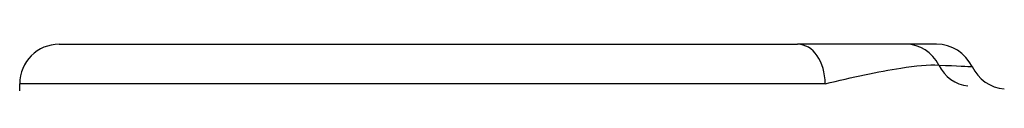
# Model space of a CAD drawing. Units: millimetres. Extents: x -4885 to 4877, y -3827 to 3843.
# Drawn here: x -2835 to -2823, y -228 to -228 of the extents above; entities that cross this region are included whole.
import ezdxf

# ---------------------------------------------------------------- set-up
doc = ezdxf.new("R2010")
doc.units = ezdxf.units.MM
doc.header["$LTSCALE"] = 100
doc.layers.add('SW_Toestellen', color=2, linetype='Continuous')

msp = doc.modelspace()

# ---------------------------------------------------------------- linework, layer by layer
at = {"layer": 'SW_Toestellen'}
for p, q in [((-2834.61, -227.784), (-2825.269, -227.784)), ((-2823.894, -227.784), (-2825.269, -227.784)), ((-2823.512, -227.784), (-2823.894, -227.784)), ((-2824.92, -228.284), (-2835.11, -228.284)), ((-2835.11, -234.534), (-2835.11, -228.284))]:
    msp.add_line(p, q, dxfattribs=at)
for centre, start, end in [((-2834.61, -228.284), 90, 180), ((-2823.512, -228.284), 25.6729, 90), ((-2822.61, -227.851), 205.6729, 265)]:
    msp.add_arc(centre, 0.5, start, end, dxfattribs=at)
for centre, major_axis, ratio, start_param in [((-2825.269, -228.284), (0, 0.5), 0.698351, 4.712389), ((-2823.894, -228.284), (0, 0.5), 0.93554, 5.205605), ((-2823.07, -227.811), (-0.044, -0.498), 0.928777, 5.286965)]:
    msp.add_ellipse(centre, major_axis=major_axis, ratio=ratio, start_param=start_param, end_param=6.283185, dxfattribs=at)
for points, knots in [([(-2824.92, -228.284), (-2824.58, -228.202), (-2824.248, -228.129), (-2823.776, -228.057), (-2823.61, -228.041), (-2823.482, -228.047)], [-0.2321672, -0.2321672, -0.2321672, -0.2321672, -0.092324, -0.092324, 0, 0, 0, 0]), ([(-2823.482, -228.047), (-2823.246, -228.059), (-2823.106, -228.065), (-2823.064, -228.067), (-2823.061, -228.068), (-2823.061, -228.068)], [-0.4902859, -0.4902859, -0.4902859, -0.4902859, -0.3079952, -0.3079952, -0.2766545, -0.2766545, -0.2766545, -0.2766545])]:
    msp.add_open_spline(points, degree=3, knots=knots, dxfattribs=at)

doc.saveas('drawing.dxf')
